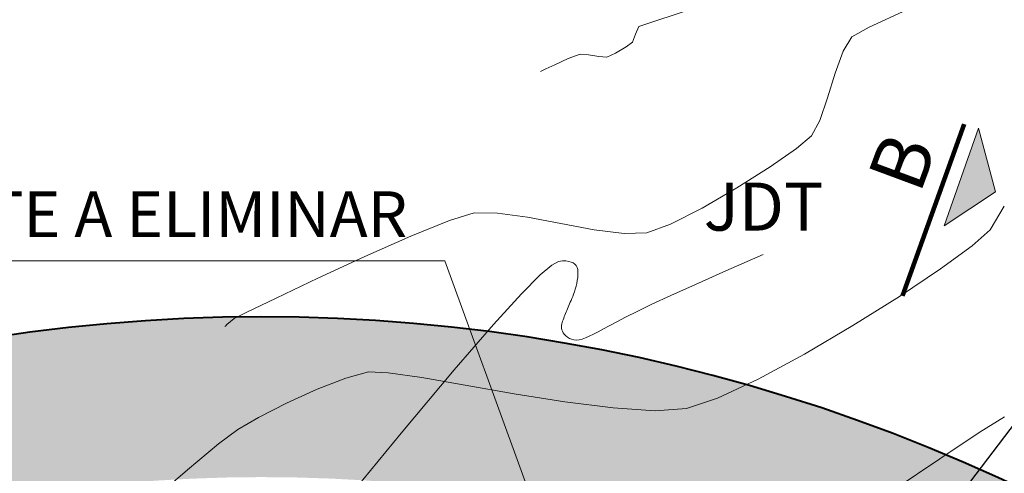
# Model space of a CAD drawing. Units: metres. Extents: x 771824 to 772377, y 8559095 to 8559540.
# Drawn here: x 772019 to 772038, y 8559338 to 8559346 of the extents above; entities that cross this region are included whole.
import ezdxf
from ezdxf.enums import TextEntityAlignment as Align

# ---------------------------------------------------------------- set-up
doc = ezdxf.new("R2010")
doc.units = ezdxf.units.M
doc.header["$LTSCALE"] = 12.7
doc.header["$MEASUREMENT"] = 0
for name, color, linetype in [('01', 7, 'Continuous'), ('3', 180, 'Continuous'), ('EJE DE QUEBRADA', 4, 'Continuous'), ('EJE_TEXTO', 7, 'Continuous'), ('STALBL', 7, 'Continuous')]:
    doc.layers.add(name, color=color, linetype=linetype)
for name, color, linetype, lineweight in [('ACHURADOS', 8, 'Continuous', 13), ('CONT-MJR', 87, 'Continuous', 15), ('CONT-MNR', 24, 'Continuous', 15), ('PGRID', 8, 'Continuous', 13), ('sombreado ampliado', 64, 'Continuous', 18)]:
    doc.layers.add(name, color=color, linetype=linetype, lineweight=lineweight)
doc.styles.add('ARIAL', font='ARIAL.TTF')
doc.styles.add('ROMANC', font='romans.shx', dxfattribs={"width": 0.75})

msp = doc.modelspace()

# ---------------------------------------------------------------- hatches: boundary and pattern name
at = {"layer": 'ACHURADOS'}
h = msp.add_hatch(dxfattribs=at)
h.set_pattern_fill('GRAVEL', color=256, scale=1.5, angle=0.6227478919557564, style=0)
h.set_pattern_definition([(228.6355478919558, (772013.2880994554, 8559340.121958097), (-11.8525598962149, -13.62963002430501), [0.201804, -19.978632]), (185.5924478919557, (772013.1547377474, 8559339.970499668), (17.98263533201888, 1.695536546136058), [0.346302, -34.2838875]), (133.1331478919557, (772012.8100841892, 8559339.93675171), (15.17843520212914, -16.33600674881597), [0.244182, -24.174048]), (267.8964478919557, (772012.2291945386, 8559339.555415621), (1.17384180790271, 30.01453154785928), [0.315357, -31.220337]), (293.4564478919557, (772012.2176190926, 8559339.240271196), (-7.695209964423478, 17.91741534686359), [0.3092325, -30.6140595]), (357.8964478919558, (772012.3407096089, 8559338.956592282), (-30.01453154785928, 1.173841807902711), [0.315357, -31.220337]), (38.31694789195575, (772012.6558540346, 8559338.945016837), (-19.33582756062607, -15.21104107209421), [0.4170435, -41.2872735]), (72.87804789195577, (772012.9830630018, 8559339.203588476), (10.14072602584286, 33.11216757608879), [0.393732, -38.9794815]), (122.0523478919557, (772013.0989801185, 8559339.57987058), (-12.2112448143941, 19.3684151687304), [0.316425, -31.3261095]), (175.8591478919558, (772012.931055292, 8559339.848061282), (16.51532985635147, -1.320563696253958), [0.361248, -17.70114449999999]), (223.0201478919558, (772012.5707504925, 8559339.874146745), (-17.81961296130152, -16.69465180611237), [0.467172, -46.2500625]), (139.4368478919558, (772013.7142698559, 8559339.556556653), (-10.59720325664306, 8.885342054308548), [0.1594515, -15.785766]), (172.0919478919558, (772013.5931357213, 8559339.660246199), (19.53145211098603, -2.787893342373349), [0.3033554999999999, -30.0322665]), (225.6227478919558, (772013.2926643459, 8559339.701982906), (0.01630318573075503, -1.49991186362917), [0.2121315, -1.909188]), (203.8213478919557, (772013.1857141664, 8559339.880831048), (7.466950210462732, 3.081340685783961), [0.114237, -11.3094225]), (292.4241478919557, (772013.0812094639, 8559339.834692484), (-1.548820811750264, 4.483431428714813), [0.1615545, -7.916193]), (31.58654789195576, (772013.1428362379, 8559339.685353471), (4.467124830195581, 3.048736033871636), [0.2623934999999999, -8.484034499999996]), (162.1878478919558, (772013.3663556615, 8559339.822790975), (3.016126605470459, -1.467302636001942), [0.1897365, -4.5536805]), (17.01224789195577, (772012.211260852, 8559339.825236639), (14.95020786905064, 4.662755106520983), [0.2658, -26.3142675]), (70.96894789195576, (772012.465430631, 8559339.90300375), (-5.820303447050881, -16.56424124279492), [0.2229915, -22.07611199999999]), (293.8213478919557, (772013.3630950254, 8559340.122773256), (-3.081340685783961, 7.466950210462732), [0.2284725, -11.195187]), (344.2332478919557, (772013.4553721547, 8559339.913763849), (-15.04802671545885, 4.336691421123713), [0.2657999999999999, -26.3142675]), (340.0667478919557, (772012.2213688241, 8559338.895291572), (-7.532166060166444, 2.918300860452739), [0.25632, -12.559686]), (295.3978478919557, (772012.4623328388, 8559338.807905398), (-7.67888032530573, 16.41751475068163), [0.214767, -21.26196449999999]), (67.42414789195576, (772013.3943973201, 8559338.623024888), (2.918308887708399, 7.532162976417808), [0.2284725, -11.195187]), (17.97674789195576, (772013.4821095588, 8559338.833990674), (-19.43363858863507, -6.211578733640905), [0.2514464999999999, -24.89313599999999]), (70.06674789195577, (772012.6594407344, 8559338.61503633), (-2.918300860452743, -7.532166060166444), [0.12816, -12.687846]), (101.9326478919557, (772013.3044026361, 8559338.622046698), (-1.565120582942128, 5.983343584129959), [0.07648499999999998, -7.572043499999999]), (166.5865478919557, (772013.288588363, 8559338.696879232), (4.516038166400273, -1.450998934738518), [0.3092325, -5.875425]), (186.6317478919558, (772012.9877909241, 8559338.76861417), (14.98281045165418, 1.662942178562899), [0.286575, -28.3708845]), (304.3128478919557, (772013.1443035242, 8559339.550361445), (-1.532519755287476, 2.983518933219775), [0.216333, -5.191993500000001]), (353.7799478919557, (772013.2662528178, 8559339.371676331), (25.53109933125086, -2.722680733831755), [0.377691, -37.3913445]), (61.56814789195576, (772013.641719763, 8559339.330754785), (-5.885523367659165, -10.56459309638901), [0.154434, -15.289011]), (90.62274789195574, (772013.7152480467, 8559339.46656197), (-1.516214580168912, 1.483608218797406), [0.09, -1.41]), (120.8791478919557, (772012.9573036006, 8559338.813285448), (6.113760233428223, -10.43417084056499), [0.208386, -20.63028]), (48.63554789195575, (772012.8503534211, 8559338.992133591), (11.8525598962149, 13.62963002430501), [0.403608, -19.776828]), (0.6227478919557564, (772013.1170768368, 8559339.295050446), (1.483608218797406, 1.516214580168912), [0.39, -1.11]), (325.9275478919558, (772013.5070538006, 8559339.299289273), (-15.11322778898558, 10.33636099675022), [0.237171, -23.479911]), (254.6773478919557, (772013.7035095689, 8559339.166416658), (-1.434698508629694, -6.015948966780573), [0.218403, -10.701762]), (208.2687478919557, (772013.6457955582, 8559338.955776935), (-28.33527836871417, -15.30888592857496), [0.3555975, -35.204211]), (176.0488478919558, (772013.3326075141, 8559338.787363013), (-19.51515212662794, 1.287962243668352), [0.3761984999999999, -37.24361099999999])])
edge = h.paths.add_edge_path()
edge.add_line((772012.2244664285, 8559338.610308407), (772013.2704735463, 8559335.798570666))
edge.add_arc((772023.7305447244, 8559307.681193285), 29.99999999796728, 30.1755582440465, 110.4059292054624, ccw=False)
edge.add_line((772049.6652239069, 8559322.760729603), (772052.2586918252, 8559324.268683234))
edge.add_arc((772023.7305447204, 8559307.68119328), 33.00000000393531, 30.17555824843435, 110.4059291948934)
at = {"layer": 'sombreado ampliado'}
msp.add_hatch(color=256, dxfattribs=at).paths.add_polyline_path([(772036.4843078171, 8559342.392168146), (772037.4390575088, 8559343.02874052), (772037.125547928, 8559344.21684216)])

# ---------------------------------------------------------------- linework, layer by layer
at = {"layer": '01', "lineweight": 13}
msp.add_lwpolyline([(772025.0338240378, 8559336.936504975), (772026.3232413316, 8559338.508191014), (772027.3155531526, 8559339.692931945), (772028.0520306448, 8559340.545373658), (772028.5739449525, 8559341.120162034), (772028.9225672198, 8559341.471942967), (772029.1391685909, 8559341.655362338), (772029.2650202102, 8559341.725066036), (772029.3413932212, 8559341.735699944), (772029.402724946, 8559341.732770083), (772029.4561174152, 8559341.72522299), (772029.5018388362, 8559341.712865325), (772029.5401574172, 8559341.695503755), (772029.5713413655, 8559341.672944944), (772029.5956588892, 8559341.644995557), (772029.613378196, 8559341.61146226), (772029.6247674938, 8559341.572151719), (772029.630178314, 8559341.527121644), (772029.6302954828, 8559341.477433963), (772029.6258871504, 8559341.424401643), (772029.6177214668, 8559341.369337657), (772029.6065665819, 8559341.313554982), (772029.5931906457, 8559341.258366583), (772029.5783618083, 8559341.205085436), (772029.5628482196, 8559341.155024512), (772029.5472987845, 8559341.109182766), (772029.531885427, 8559341.067303091), (772029.5166608258, 8559341.028814362), (772029.5016776597, 8559340.993145453), (772029.4869886077, 8559340.95972524), (772029.4726463483, 8559340.927982595), (772029.4587035606, 8559340.897346396), (772029.4452129233, 8559340.867245516), (772029.4322137862, 8559340.837218493), (772029.419692184, 8559340.807242509), (772029.4076208221, 8559340.777404407), (772029.3959724059, 8559340.747791033), (772029.3847196413, 8559340.718489228), (772029.3738352336, 8559340.68958584), (772029.3632918886, 8559340.661167707), (772029.353062312, 8559340.633321678), (772029.3432357392, 8559340.606084445), (772029.334367527, 8559340.579292094), (772029.3271295624, 8559340.55273057), (772029.3221937325, 8559340.526185803), (772029.3202319242, 8559340.499443736), (772029.3219160242, 8559340.472290305), (772029.3279179198, 8559340.444511453), (772029.3389094976, 8559340.415893113), (772029.3553977786, 8559340.386457061), (772029.3772303183, 8559340.35716843), (772029.4040898061, 8559340.329228187), (772029.4356589314, 8559340.303837296), (772029.4716203837, 8559340.282196727), (772029.5116568523, 8559340.265507447), (772029.5554510265, 8559340.25497042), (772029.6026855957, 8559340.251786618), (772029.6533506954, 8559340.256940724), (772029.7086662436, 8559340.270552294), (772029.7701596046, 8559340.292524604), (772029.8393581426, 8559340.322760925), (772029.9177892217, 8559340.361164533), (772030.0069802062, 8559340.407638699), (772030.1084584602, 8559340.4620867), (772030.2237513475, 8559340.524411807), (772030.3568624434, 8559340.595611557), (772030.5217001642, 8559340.681060521), (772030.7346491377, 8559340.787227536), (772031.012093991, 8559340.92058143), (772031.3704193518, 8559341.087591043), (772031.8260098472, 8559341.294725204), (772032.3952501048, 8559341.548452748), (772033.0945247518, 8559341.855242511)], dxfattribs=at)
at = {"layer": 'CONT-MJR', "extrusion": (0.313828945491615, -0.949479537942562, 0), "elevation": -7884638.40175894}
msp.add_lwpolyline([(3419198.303508043, 1880), (3419199.163329864, 1880)], dxfattribs=at)
at = {"layer": 'CONT-MJR', "elevation": 1880}
for points in [[(772030.7682471151, 8559346.120490663), (772031.0701421084, 8559346.224562908)], [(772030.7081218921, 8559345.9790687), (772030.7682471151, 8559346.120490663)], [(772030.5314784526, 8559345.743778579), (772030.6502646699, 8559345.832514679)], [(772030.0192618609, 8559345.559384197), (772030.1716786197, 8559345.550655132)], [(772028.9298816385, 8559345.282532964), (772028.9523026858, 8559345.292780446)], [(772028.9523026858, 8559345.292780446), (772029.028177304, 8559345.328738306)]]:
    msp.add_lwpolyline(points, dxfattribs=at)
at = {"layer": 'CONT-MJR', "extrusion": (0.9301401546777667, -0.3672047012989083, 0), "elevation": -2424935.321289451}
msp.add_lwpolyline([(8244884.540919739, 1880), (8244884.698480963, 1880)], dxfattribs=at)
at = {"layer": 'CONT-MJR', "extrusion": (0.5191544239927974, -0.8546804572755287, 0), "elevation": -6914702.468397478}
msp.add_lwpolyline([(5103461.384867541, 1880), (5103461.617041243, 1880)], dxfattribs=at)
at = {"layer": 'CONT-MJR', "extrusion": (0.4171089593874628, -0.9088564881204887, 0), "elevation": -7457196.314026843}
msp.add_lwpolyline([(4271843.399316425, 1880), (4271843.678630182, 1880)], dxfattribs=at)
at = {"layer": 'CONT-MJR', "extrusion": (0.3534839015681288, -0.9354406081265522, 0), "elevation": -7733859.400962689}
msp.add_lwpolyline([(3747778.548250846, 1880), (3747778.784737416, 1880)], dxfattribs=at)
at = {"layer": 'CONT-MJR', "extrusion": (-0.0816010848673279, -0.9966650705971767, 0), "elevation": -8593799.253552346}
msp.add_lwpolyline([(71003.11845243289, 1880), (71003.27339058358, 1880)], dxfattribs=at)
at = {"layer": 'CONT-MJR', "extrusion": (-0.1830139579400523, -0.9831103148676229, 0), "elevation": -8556073.177420639}
msp.add_lwpolyline([(-807489.230771627, 1880), (-807489.0328757273, 1880)], dxfattribs=at)
at = {"layer": 'CONT-MJR', "extrusion": (0.410247007743597, -0.9119744473599165, 0), "elevation": -7489181.360502345}
msp.add_lwpolyline([(4215517.689561529, 1880), (4215517.86650235, 1880)], dxfattribs=at)
at = {"layer": 'CONT-MJR', "extrusion": (0.4293521041839569, -0.903137182621117, 0), "elevation": -7398790.73753891}
msp.add_lwpolyline([(4372221.048740682, 1880), (4372221.233689719, 1880)], dxfattribs=at)
at = {"layer": 'CONT-MNR', "extrusion": (0.4204938147241237, -0.9072954049143831, 0), "elevation": -7441219.417846735}
msp.add_lwpolyline([(4299615.975859736, 1879), (4299616.753319842, 1879)], dxfattribs=at)
at = {"layer": 'CONT-MNR'}
for points, elevation in [([(772034.755579479, 8559345.92765186), (772035.0785844137, 8559346.108310068)], 1879), ([(772034.589196427, 8559345.661299564), (772034.755579479, 8559345.92765186)], 1879), ([(772034.4396333876, 8559345.249864412), (772034.589196427, 8559345.661299564)], 1879), ([(772034.2973427319, 8559344.786299117), (772034.4396333876, 8559345.249864412)], 1879), ([(772033.7189443758, 8559343.839499833), (772033.9963880578, 8559344.07458892)], 1879), ([(772031.9511317133, 8559342.7233494), (772032.6039393236, 8559343.101476327)], 1879), ([(772027.6904439719, 8559342.631462421), (772028.1219117013, 8559342.630283026)], 1879), ([(772025.6430726852, 8559341.815963265), (772026.5042482222, 8559342.197500419)], 1879), ([(772029.9360219701, 8559342.317053566), (772030.4933853113, 8559342.24632201)], 1879), ([(772023.9819906639, 8559341.037261358), (772024.762491874, 8559341.408317931)], 1879), ([(772023.0255409457, 8559340.506440956), (772023.032832878, 8559340.512890924)], 1879), ([(772023.032832878, 8559340.512890924), (772023.0633602546, 8559340.540222222)], 1879), ([(772032.9983592045, 8559339.521585602), (772033.8672278658, 8559339.989705391)], 1878), ([(772025.710601026, 8559339.654679812), (772026.0783495398, 8559339.639163852)], 1878), ([(772026.0783495398, 8559339.639163852), (772026.7059807042, 8559339.547214027)], 1878), ([(772027.5172909384, 8559339.407057282), (772028.4360766613, 8559339.246920558)], 1878), ([(772029.3861342927, 8559339.095030798), (772030.2912602515, 8559338.979614945)], 1878), ([(772031.075250957, 8559338.928899942), (772031.6619028285, 8559338.97111273)], 1878)]:
    msp.add_lwpolyline(points, dxfattribs=dict(at, elevation=elevation))
at = {"layer": 'CONT-MNR', "extrusion": (0.9462027862587586, -0.3235742376583186, 0), "elevation": -2039082.460848425}
msp.add_lwpolyline([(8348685.847776199, 1879), (8348686.294554352, 1879)], dxfattribs=at)
at = {"layer": 'CONT-MNR', "extrusion": (0.879464319615807, -0.4759648206776483, 0), "elevation": -3394970.314226311}
msp.add_lwpolyline([(7895098.735563824, 1879), (7895099.064135952, 1879)], dxfattribs=at)
at = {"layer": 'CONT-MNR', "extrusion": (-0.572029802435764, 0.8202328359223988, 0), "elevation": 6579028.575386363}
msp.add_lwpolyline([(-5529446.568790014, 1879), (-5529447.172206324, 1879)], dxfattribs=at)
at = {"layer": 'CONT-MNR', "extrusion": (0.5351927807373688, -0.8447299494196964, 0), "elevation": -6817147.189053726}
msp.add_lwpolyline([(5233057.698240351, 1879), (5233058.43227752, 1879)], dxfattribs=at)
at = {"layer": 'CONT-MNR', "extrusion": (0.4525109644010534, -0.8917588390909442, 0), "elevation": -7283516.607600544}
msp.add_lwpolyline([(4561662.0816899, 1879), (4561662.74686431, 1879)], dxfattribs=at)
at = {"layer": 'CONT-MNR', "extrusion": (0.8586421114235109, -0.5125755792955562, 0), "elevation": -3724406.072480765}
msp.add_lwpolyline([(7745139.247251868, 1878), (7745139.762190522, 1878)], dxfattribs=at)
at = {"layer": 'CONT-MNR', "extrusion": (-0.2912368404421047, 0.9566509827357624, 0), "elevation": 7963460.634661915}
msp.add_lwpolyline([(-3231356.468079299, 1879), (-3231356.953010973, 1879)], dxfattribs=at)
at = {"layer": 'CONT-MNR', "extrusion": (-0.1411831307781024, -0.9899834966218848, 0), "elevation": -8582605.293212583}
msp.add_lwpolyline([(-444139.6903252626, 1879), (-444139.1224362694, 1879)], dxfattribs=at)
at = {"layer": 'CONT-MNR', "extrusion": (-0.1851715092320975, -0.9827062186476216, 0), "elevation": -8554276.868132597}
msp.add_lwpolyline([(-826268.9891861369, 1879), (-826268.3513953215, 1879)], dxfattribs=at)
at = {"layer": 'CONT-MNR', "extrusion": (0.3756099309143973, -0.9267778481375577, 0), "elevation": -7642627.921347674}
msp.add_lwpolyline([(3930470.993788145, 1879), (3930471.773139301, 1879)], dxfattribs=at)
at = {"layer": 'CONT-MNR', "extrusion": (-0.1808481854531301, -0.9835110237401056, 0), "elevation": -8557827.737832429}
msp.add_lwpolyline([(-788642.2096057668, 1879), (-788641.5739763514, 1879)], dxfattribs=at)
at = {"layer": 'CONT-MNR', "extrusion": (0.3437028467920623, -0.9390784595053984, 0), "elevation": -7772544.720817878}
msp.add_lwpolyline([(3666867.905763788, 1879), (3666868.375549698, 1879)], dxfattribs=at)
at = {"layer": 'CONT-MNR', "extrusion": (0.03437206131848177, -0.999409106122572, 0), "elevation": -8527748.303935472}
msp.add_lwpolyline([(1065776.541830034, 1879), (1065776.965485782, 1879)], dxfattribs=at)
at = {"layer": 'CONT-MNR', "extrusion": (-0.66420232866571, 0.7475528520412775, 0), "elevation": 5885771.759706154}
msp.add_lwpolyline([(-6262273.361622609, 1878), (-6262273.815851426, 1878)], dxfattribs=at)
at = {"layer": 'CONT-MNR', "extrusion": (0.5913914630004045, -0.8063846089120509, 0), "elevation": -6445545.570614811}
msp.add_lwpolyline([(5684479.822578087, 1878), (5684480.553240587, 1878)], dxfattribs=at)
at = {"layer": 'CONT-MNR', "extrusion": (0.4200972869920837, -0.907479073842417, 0), "elevation": -7443097.705707861}
msp.add_lwpolyline([(4296352.420522901, 1879), (4296353.390882259, 1879)], dxfattribs=at)
at = {"layer": 'CONT-MNR', "extrusion": (0.5566916805421701, -0.8307191901088685, 0), "elevation": -6680623.058961296}
msp.add_lwpolyline([(5406258.791236594, 1878), (5406259.714464729, 1878)], dxfattribs=at)
at = {"layer": 'CONT-MNR', "extrusion": (0.5312089783816215, -0.8472408283875099, 0), "elevation": -6841710.950450284}
msp.add_lwpolyline([(5200897.915608566, 1878), (5200898.945782067, 1878)], dxfattribs=at)
at = {"layer": 'CONT-MNR', "extrusion": (0.4360156956978852, -0.8999390607730554, 0), "elevation": -7366270.760306147}
msp.add_lwpolyline([(4426780.951018679, 1879), (4426781.574323921, 1879)], dxfattribs=at)
at = {"layer": 'CONT-MNR', "extrusion": (0.4434758080902019, -0.8962863424368032, 0), "elevation": -7329246.517855244}
msp.add_lwpolyline([(4487814.363464227, 1879), (4487814.611027277, 1879)], dxfattribs=at)
at = {"layer": 'CONT-MNR', "extrusion": (0.6625012443778198, -0.7490608127501, 0), "elevation": -5900000.341499193}
msp.add_lwpolyline([(6248865.982253196, 1879), (6248866.070192369, 1879)], dxfattribs=at)
at = {"layer": 'CONT-MNR', "extrusion": (-0.6332450179876797, 0.7739513855493659, 0), "elevation": 6135633.715226659}
msp.add_lwpolyline([(-6017668.161793729, 1879), (-6017668.252154063, 1879)], dxfattribs=at)
at = {"layer": 'CONT-MNR', "extrusion": (-0.5060017609598088, 0.8625324445524195, 0), "elevation": 6992057.94873796}
msp.add_lwpolyline([(-4996945.366221949, 1878), (-4996946.41752172, 1878)], dxfattribs=at)
at = {"layer": 'CONT-MNR', "extrusion": (0.2611457544643881, -0.9652993809825144, 0), "elevation": -8060714.033620701}
msp.add_lwpolyline([(2980470.712816015, 1878), (2980471.152384071, 1878)], dxfattribs=at)
at = {"layer": 'CONT-MNR', "extrusion": (0.364696492140819, -0.9311264514662774, 0), "elevation": -7688272.538918752}
msp.add_lwpolyline([(3840413.691965641, 1878), (3840414.270501495, 1878)], dxfattribs=at)
at = {"layer": 'CONT-MNR', "extrusion": (-0.1702320668849101, -0.9854040000954389, 0), "elevation": -8565831.129849229}
msp.add_lwpolyline([(-696315.8580381032, 1878), (-696315.0347105805, 1878)], dxfattribs=at)
at = {"layer": 'CONT-MNR', "extrusion": (0.4243398443803864, -0.9055030074335642, 0), "elevation": -7422903.316060461}
msp.add_lwpolyline([(4331146.164154675, 1878), (4331147.002440736, 1878)], dxfattribs=at)
at = {"layer": 'CONT-MNR', "extrusion": (0.4158986905249817, -0.9094109517812096, 0), "elevation": -7462872.844133767}
msp.add_lwpolyline([(4261905.151023189, 1878), (4261905.779157977, 1878)], dxfattribs=at)
at = {"layer": 'CONT-MNR', "extrusion": (-0.1578694352040977, -0.9874599948495834, 0), "elevation": -8573884.781844936}
msp.add_lwpolyline([(-588910.8571196237, 1878), (-588909.8949969693, 1878)], dxfattribs=at)
at = {"layer": 'CONT-MNR', "extrusion": (0.4534476009110189, -0.8912829366862363, 0), "elevation": -7278720.349698135}
msp.add_lwpolyline([(4569303.155107352, 1878), (4569303.740715587, 1878)], dxfattribs=at)
at = {"layer": 'CONT-MNR', "extrusion": (0.3196121272816538, -0.9475484621350487, 0), "elevation": -7863637.797180903}
msp.add_lwpolyline([(3467205.950637693, 1878), (3467206.559984706, 1878)], dxfattribs=at)
at = {"layer": 'CONT-MNR', "extrusion": (-0.06455334785083806, -0.997914257479694, 0), "elevation": -8591323.542302556}
msp.add_lwpolyline([(217886.0483304849, 1878), (217886.8339598109, 1878)], dxfattribs=at)
at = {"layer": 'CONT-MNR', "extrusion": (-0.4970942242520756, 0.8676965669029856, 0), "elevation": 7043140.393956419}
msp.add_lwpolyline([(-4924679.706046331, 1878), (-4924680.156457185, 1878)], dxfattribs=at)
at = {"layer": 'CONT-MNR', "extrusion": (-0.5251574664581109, 0.8510050736765901, 0), "elevation": 6878599.442567633}
msp.add_lwpolyline([(-5152008.055938963, 1877), (-5152008.605950691, 1877)], dxfattribs=at)
at = {"layer": 'CONT-MNR', "extrusion": (-0.6045265628398062, 0.7965849827991298, 0), "elevation": 6351532.004125252}
msp.add_lwpolyline([(-5789329.221827587, 1878), (-5789329.669028861, 1878)], dxfattribs=at)
at = {"layer": 'CONT-MNR', "extrusion": (0.5541535341450764, -0.8324144764445905, 0), "elevation": -6697090.186364954}
msp.add_lwpolyline([(5385841.69264167, 1877), (5385842.583611776, 1877)], dxfattribs=at)
at = {"layer": 'CONT-MNR', "extrusion": (0.6412490620641721, -0.7673328094131122, 0), "elevation": -6072802.145256764}
msp.add_lwpolyline([(6081065.409775123, 1878), (6081066.168255283, 1878)], dxfattribs=at)
at = {"layer": 'CONT-MNR', "extrusion": (-0.560953965777165, 0.8278469956935709, 0), "elevation": 6652745.393934809}
msp.add_lwpolyline([(-5440521.595477765, 1877), (-5440522.624342468, 1877)], dxfattribs=at)
at = {"layer": 'CONT-MNR', "extrusion": (0.6531085449452493, -0.757264305589204, 0), "elevation": -5977466.634119458}
msp.add_lwpolyline([(6174800.674544445, 1878), (6174801.620407514, 1878)], dxfattribs=at)
at = {"layer": 'EJE DE QUEBRADA'}
msp.add_lwpolyline([(772052.0952143983, 8559358.779246211), (772039.6320873268, 8559345.691810215), (772039.6346063036, 8559341.112484211), (772033.1185965021, 8559332.539610466), (772029.6644776423, 8559325.512278974), (772028.090741477, 8559319.234311828), (772025.9352515981, 8559314.120669644), (772021.9940339191, 8559300.83773788), (772020.9829320298, 8559295.670233555)], dxfattribs=at)
at = {"layer": 'EJE DE QUEBRADA', "color": 7, "lineweight": 40}
msp.add_arc((772023.7305447225, 8559307.681193281), 33.00000000157027, 30.17555824874564, 110.4059291990884, dxfattribs=at)
at = {"layer": 'PGRID'}
msp.add_lwpolyline([(772009.0271310275, 8559341.73452562), (772027.1371537058, 8559341.73452562), (772030.0477083832, 8559333.747743856), (772029.4448260596, 8559335.081109421), (772029.8234517608, 8559335.200572861)], dxfattribs=at)
at = {"layer": 'sombreado ampliado', "color": 5, "lineweight": 100}
msp.add_line((772035.7018668952, 8559341.077747546), (772036.8557194889, 8559344.296665236), dxfattribs=at)
at = {"layer": 'sombreado ampliado', "color": 7}
msp.add_lwpolyline([(772036.4843078171, 8559342.392168146), (772037.4390575088, 8559343.02874052), (772037.125547928, 8559344.21684216), (772036.4843078171, 8559342.392168146)], dxfattribs=at)

# ---------------------------------------------------------------- texts
at = {"layer": '3', "color": 7, "style": 'ROMANC', "oblique": 15}
msp.add_text('JDT', height=0.8999999999999999, dxfattribs=at).set_placement((772031.9830593216, 8559342.300598996))
at = {"layer": 'EJE_TEXTO', "color": 7, "style": 'ARIAL'}
msp.add_text('B', height=1.0546875, rotation=69.64886552470311, dxfattribs=at).set_placement((772036.0238901131, 8559342.962571012))
at = {"layer": 'STALBL', "style": 'ARIAL'}
msp.add_text('BADEN EXISTENTE A ELIMINAR', height=0.8572500000000001, dxfattribs=at).set_placement((772018.1399470393, 8559341.911135705), align=Align.BOTTOM_CENTER)

doc.saveas('drawing.dxf')
